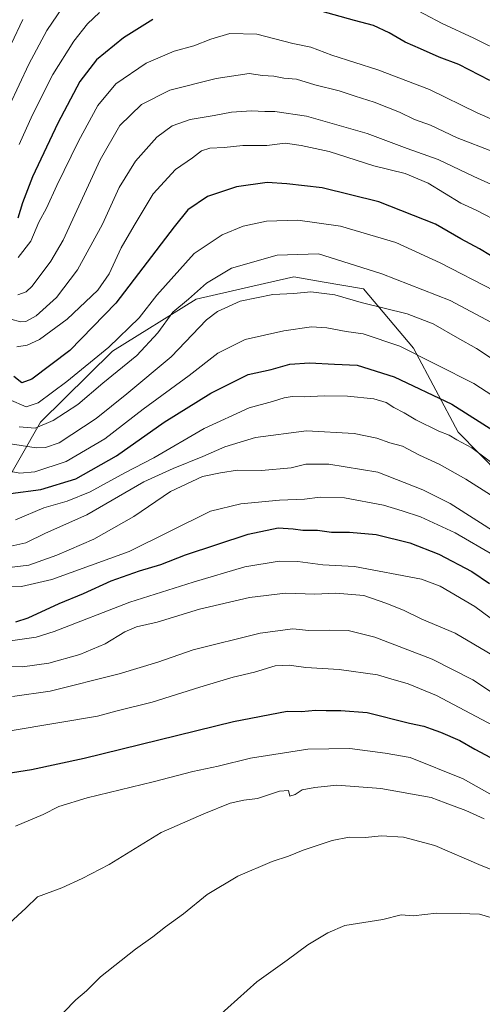
# Model space of a CAD drawing. Units: metres. Extents: x 583093 to 586514, y 4768265 to 4770621.
# Drawn here: x 586045 to 586201, y 4768603 to 4768936 of the extents above; entities that cross this region are included whole.
import ezdxf

# ---------------------------------------------------------------- set-up
doc = ezdxf.new("R2010")
doc.units = ezdxf.units.M
doc.header["$MEASUREMENT"] = 0
for name, color, linetype, lineweight in [('Arbolado forestal CxS', 92, 'Continuous', 0), ('Curva de nivel maestra', 36, 'Continuous', 30), ('Curva de nivel normal', 36, 'Continuous', 0)]:
    doc.layers.add(name, color=color, linetype=linetype, lineweight=lineweight)

# ---------------------------------------------------------------- blocks, each defined once
blk = doc.blocks.new('*U150')
at = {"layer": 'Arbolado forestal CxS', "color": 92, "linetype": 'Continuous', "lineweight": 0}
blk.add_polyline3d([(586031.8075, 4768765.0335, 708.321), (586051.5479, 4768799.6517, 686.903), (586075.9089, 4768823.5525, 684.0132), (586104.1829, 4768841.1665, 688.828), (586127.1429, 4768846.4233, 690.1408), (586137.0679, 4768848.6957, 689.555), (586146.6669, 4768847.0433, 689.9371), (586160.6233, 4768844.6411, 689.5865), (586177.4611, 4768824.5971, 695.7766), (586192.5309, 4768796.2695, 705.0629), (586206.7355, 4768781.8983, 707.2235), (586230.4165, 4768770.2243, 702.9298), (586247.8573, 4768752.0959, 703.6245), (586265.4663, 4768723.8111, 709.385), (586288.0151, 4768703.8621, 710.0443), (586311.7907, 4768686.4739, 710.8232), (586341.2577, 4768670.4493, 717.9884), (586367.5095, 4768656.9139, 720.0267), (586392.2043, 4768622.3949, 729.3578), (586414.2353, 4768595.4515, 729.3992)], dxfattribs=at)
blk = doc.blocks.new('*U173')
at = {"layer": 'Curva de nivel normal', "color": 36, "linetype": 'Continuous', "lineweight": 0}
blk.add_polyline3d([(586036.3, 4768793.1, 690), (586050.11, 4768790.94, 690), (586053.29, 4768791.04, 690), (586057.84, 4768792.68, 690), (586070.42, 4768800.86, 690), (586080.7, 4768809.24, 690), (586095.69, 4768821.73, 690), (586107.6, 4768834.23, 690), (586111.33, 4768837.01, 690), (586119.02, 4768840.46, 690), (586130.06, 4768842.69, 690), (586137.14, 4768843.12, 690), (586142.79, 4768843.65, 690), (586150.89, 4768842.68, 690), (586159.87, 4768840.02, 690), (586175.38, 4768836.24, 690), (586184.15, 4768832.87, 690), (586192.37, 4768828.1, 690), (586198.76, 4768824.56, 690), (586208.02, 4768818.38, 690)], dxfattribs=at)
blk = doc.blocks.new('*U176')
at = {"layer": 'Curva de nivel normal', "color": 36, "linetype": 'Continuous', "lineweight": 0}
blk.add_polyline3d([(586037.26, 4768783.72, 695), (586044.6, 4768782.43, 695), (586049.71, 4768782.84, 695), (586060.2, 4768786.38, 695), (586073.29, 4768794.03, 695), (586086.23, 4768804.06, 695), (586101.74, 4768815.42, 695), (586111.48, 4768822.92, 695), (586120.7, 4768827.52, 695), (586133.75, 4768830.52, 695), (586143.01, 4768831.78, 695), (586148.22, 4768831.51, 695), (586154.81, 4768830.19, 695), (586160.48, 4768829.44, 695), (586172.92, 4768825.28, 695), (586197.9, 4768812.7, 695), (586214.9, 4768801.67, 695)], dxfattribs=at)
blk = doc.blocks.new('*U178')
at = {"layer": 'Curva de nivel normal', "color": 36, "linetype": 'Continuous', "lineweight": 0}
blk.add_polyline3d([(586204.82, 4768843.98, 680), (586186.49, 4768853.47, 680), (586171.48, 4768860.24, 680), (586152.81, 4768865.8, 680), (586138.48, 4768867.79, 680), (586127.87, 4768867.51, 680), (586120.03, 4768865.79, 680), (586112.86, 4768862.89, 680), (586103.5, 4768856.54, 680), (586090.82, 4768842.47, 680), (586084.84, 4768834.91, 680), (586074.65, 4768824.93, 680), (586060.52, 4768813.31, 680), (586050.8, 4768806.11, 680), (586046.8, 4768804.84, 680), (586040.95, 4768807.26, 680)], dxfattribs=at)
blk = doc.blocks.new('*U182')
at = {"layer": 'Curva de nivel normal', "color": 36, "linetype": 'Continuous', "lineweight": 0}
blk.add_polyline3d([(586041.98, 4768750.65, 715), (586047.68, 4768751.35, 715), (586057.09, 4768754.77, 715), (586069.6, 4768760.15, 715), (586083.1, 4768767.8, 715), (586095.48, 4768776.22, 715), (586106.26, 4768781.31, 715), (586112.3, 4768782.47, 715), (586118.11, 4768783.39, 715), (586126.19, 4768783.26, 715), (586136.15, 4768784.26, 715), (586141.12, 4768785.42, 715), (586148.93, 4768785.49, 715), (586165.48, 4768782.75, 715), (586180.68, 4768776.83, 715), (586189.91, 4768772.12, 715), (586206.62, 4768761.51, 715)], dxfattribs=at)
blk = doc.blocks.new('*U186')
at = {"layer": 'Curva de nivel normal', "color": 36, "linetype": 'Continuous', "lineweight": 0}
blk.add_polyline3d([(586037.73, 4768717.22, 735), (586045.52, 4768717.03, 735), (586054.34, 4768718.25, 735), (586064.86, 4768721.24, 735), (586073.36, 4768724.78, 735), (586080.02, 4768728.87, 735), (586084.03, 4768730.54, 735), (586091, 4768732.08, 735), (586105.23, 4768736.48, 735), (586122.14, 4768740.45, 735), (586134.33, 4768741.95, 735), (586144.18, 4768741.57, 735), (586151.22, 4768741.95, 735), (586160.76, 4768741.15, 735), (586168.1, 4768738.49, 735), (586174.17, 4768736.16, 735), (586180.35, 4768733.16, 735), (586191.58, 4768728.34, 735), (586208.58, 4768718.38, 735)], dxfattribs=at)
blk = doc.blocks.new('*U190')
at = {"layer": 'Curva de nivel normal', "color": 36, "linetype": 'Continuous', "lineweight": 0}
blk.add_polyline3d([(586044.4, 4768798.05, 685), (586049.77, 4768797.57, 685), (586055.9, 4768800.14, 685), (586064.14, 4768805.63, 685), (586072.65, 4768812.78, 685), (586084.13, 4768822.16, 685), (586091.2, 4768829.76, 685), (586096.24, 4768836.73, 685), (586101.59, 4768841.14, 685), (586107.65, 4768846.51, 685), (586116.06, 4768851.61, 685), (586131.48, 4768855.98, 685), (586145.48, 4768856.45, 685), (586151.48, 4768854.53, 685), (586166.8, 4768849.75, 685), (586189.89, 4768840.72, 685), (586210.82, 4768829.59, 685)], dxfattribs=at)
blk = doc.blocks.new('*U191')
at = {"layer": 'Curva de nivel normal', "color": 36, "linetype": 'Continuous', "lineweight": 0}
blk.add_polyline3d([(586037.58, 4768918.88, 635), (586045.66, 4768935.56, 635)], dxfattribs=at)
blk = doc.blocks.new('*U195')
at = {"layer": 'Curva de nivel normal', "color": 36, "linetype": 'Continuous', "lineweight": 0}
blk.add_polyline3d([(586042.03, 4768695.54, 745), (586070.77, 4768700.34, 745), (586076.98, 4768702.07, 745), (586089.3, 4768705.08, 745), (586105.34, 4768710.11, 745), (586116.65, 4768713.49, 745), (586123.81, 4768715.22, 745), (586130.81, 4768717.33, 745), (586135.48, 4768717.64, 745), (586141.15, 4768716.75, 745), (586152.36, 4768716.17, 745), (586165.36, 4768714.37, 745), (586169.83, 4768712.95, 745), (586175.74, 4768711.33, 745), (586185.28, 4768707.32, 745), (586204.35, 4768697.16, 745)], dxfattribs=at)
blk = doc.blocks.new('*U202')
at = {"layer": 'Curva de nivel normal', "color": 36, "linetype": 'Continuous', "lineweight": 0}
blk.add_polyline3d([(586040.57, 4768757.55, 710), (586046.59, 4768758.89, 710), (586053.23, 4768762.16, 710), (586067.2, 4768768.4, 710), (586086.46, 4768779.53, 710), (586096.41, 4768784.04, 710), (586106.42, 4768788.01, 710), (586113.8, 4768791.32, 710), (586124.13, 4768794.51, 710), (586141.32, 4768796.71, 710), (586157.48, 4768795.86, 710), (586165.15, 4768794.22, 710), (586169.48, 4768792.64, 710), (586173.82, 4768791.55, 710), (586179.49, 4768788.46, 710), (586186.16, 4768785.43, 710), (586195.16, 4768780.37, 710), (586203.48, 4768775.08, 710)], dxfattribs=at)
blk = doc.blocks.new('*U205')
at = {"layer": 'Curva de nivel normal', "color": 36, "linetype": 'Continuous', "lineweight": 0}
for points in [[(586208.35, 4768924.11, 645), (586197.87, 4768929.24, 645), (586187.13, 4768934.19, 645), (586175.21, 4768940.54, 645)], [(586071.48, 4768937.94, 645), (586067.47, 4768934.13, 645), (586062.84, 4768928.3, 645), (586055.72, 4768916.99, 645), (586048.87, 4768903.36, 645), (586044.4, 4768893.34, 645)]]:
    blk.add_polyline3d(points, dxfattribs=at)
blk = doc.blocks.new('*U215')
at = {"layer": 'Curva de nivel normal', "color": 36, "linetype": 'Continuous', "lineweight": 0}
blk.add_polyline3d([(586041.4, 4768725.76, 730), (586050.17, 4768727.02, 730), (586056.25, 4768728.99, 730), (586081.76, 4768738.84, 730), (586103.17, 4768745.58, 730), (586120.57, 4768750.76, 730), (586132.17, 4768752.71, 730), (586138.48, 4768752.6, 730), (586146.86, 4768751.51, 730), (586157.56, 4768750.88, 730), (586180.23, 4768746.57, 730), (586186.52, 4768744.31, 730), (586198.22, 4768737.41, 730), (586219.37, 4768721.75, 730)], dxfattribs=at)
blk = doc.blocks.new('*U216')
at = {"layer": 'Curva de nivel normal', "color": 36, "linetype": 'Continuous', "lineweight": 0}
blk.add_polyline3d([(586204.51, 4768890.9, 660), (586192.27, 4768895.66, 660), (586183.2, 4768899.93, 660), (586177.78, 4768901.84, 660), (586172.77, 4768904.25, 660), (586164.22, 4768907.64, 660), (586157.82, 4768909.65, 660), (586152.4, 4768911.46, 660), (586144.18, 4768913.54, 660), (586138.04, 4768915.43, 660), (586133.74, 4768915.8, 660), (586130.4, 4768916.47, 660), (586126.53, 4768916.66, 660), (586122.03, 4768917.32, 660), (586110.83, 4768915.64, 660), (586095.28, 4768911.68, 660), (586085.7, 4768906.9, 660), (586078.39, 4768899.81, 660), (586071.71, 4768888.24, 660), (586059.19, 4768861.11, 660), (586055.09, 4768853.95, 660), (586048.75, 4768845.52, 660), (586046.71, 4768843.62, 660), (586043.88, 4768842.68, 660)], dxfattribs=at)
blk = doc.blocks.new('*U217')
at = {"layer": 'Curva de nivel normal', "color": 36, "linetype": 'Continuous', "lineweight": 0}
blk.add_polyline3d([(586038.34, 4768835.26, 665), (586044.86, 4768833.53, 665), (586046.64, 4768833.64, 665), (586050.1, 4768835.53, 665), (586056.97, 4768841.7, 665), (586064.1, 4768851.02, 665), (586072.56, 4768866.5, 665), (586078.1, 4768878.88, 665), (586083.7, 4768887.78, 665), (586090.82, 4768895.85, 665), (586096.04, 4768899.74, 665), (586102.14, 4768901.84, 665), (586110.24, 4768903.18, 665), (586116.09, 4768904.28, 665), (586122.81, 4768904.8, 665), (586127.34, 4768904.48, 665), (586130.65, 4768904.51, 665), (586141.39, 4768902.97, 665), (586161.9, 4768897.1, 665), (586175.34, 4768891.99, 665), (586185.82, 4768888.28, 665), (586197.82, 4768882.53, 665), (586210.82, 4768876.77, 665)], dxfattribs=at)
blk = doc.blocks.new('*U221')
at = {"layer": 'Curva de nivel normal', "color": 36, "linetype": 'Continuous', "lineweight": 0}
blk.add_polyline3d([(586042.14, 4768706.97, 740), (586054.8, 4768708.76, 740), (586078.14, 4768714.65, 740), (586091.15, 4768718.64, 740), (586103.13, 4768722.73, 740), (586125.76, 4768728.34, 740), (586136.8, 4768729.81, 740), (586142.16, 4768729.25, 740), (586149.17, 4768729.46, 740), (586155.42, 4768729.29, 740), (586164.46, 4768727.07, 740), (586183.82, 4768719.63, 740), (586197.49, 4768712.66, 740), (586203.81, 4768708.44, 740)], dxfattribs=at)
blk = doc.blocks.new('*U223')
at = {"layer": 'Curva de nivel normal', "color": 36, "linetype": 'Continuous', "lineweight": 0}
blk.add_polyline3d([(586060.75, 4768942.22, 640), (586053.77, 4768931.88, 640), (586047.61, 4768920.55, 640), (586041.14, 4768906.56, 640)], dxfattribs=at)
blk = doc.blocks.new('*U230')
at = {"layer": 'Curva de nivel normal', "color": 36, "linetype": 'Continuous', "lineweight": 0}
blk.add_polyline3d([(586207.28, 4768866.68, 670), (586198.62, 4768871.17, 670), (586193.43, 4768873.54, 670), (586182.46, 4768880.32, 670), (586174.71, 4768883.63, 670), (586164.06, 4768886.22, 670), (586149.04, 4768891.04, 670), (586139.61, 4768893.08, 670), (586134.12, 4768893.85, 670), (586127.98, 4768893.06, 670), (586119.9, 4768893.07, 670), (586113.58, 4768892.38, 670), (586108.7, 4768892.13, 670), (586105.9, 4768891.24, 670), (586102.89, 4768888.86, 670), (586097.13, 4768884.92, 670), (586089.6, 4768876.77, 670), (586083.15, 4768865.98, 670), (586078.84, 4768858.53, 670), (586074.75, 4768849.72, 670), (586070.95, 4768844.15, 670), (586060.64, 4768834.36, 670), (586051.24, 4768827.57, 670), (586047.03, 4768825.58, 670), (586043.57, 4768825.09, 670)], dxfattribs=at)
blk = doc.blocks.new('*U233')
at = {"layer": 'Curva de nivel normal', "color": 36, "linetype": 'Continuous', "lineweight": 0}
blk.add_polyline3d([(586205.37, 4768901.26, 655), (586198.98, 4768904.02, 655), (586182.84, 4768911.94, 655), (586165.4, 4768918.65, 655), (586149.97, 4768923.58, 655), (586142.8, 4768926.2, 655), (586136.81, 4768927.53, 655), (586124.62, 4768930.62, 655), (586115.48, 4768930.87, 655), (586109.13, 4768929, 655), (586103.39, 4768926.66, 655), (586096.75, 4768924.94, 655), (586087.27, 4768920.86, 655), (586077.06, 4768913.88, 655), (586070.98, 4768906.55, 655), (586064.39, 4768894.55, 655), (586057.07, 4768879.55, 655), (586053.61, 4768871.88, 655), (586051.06, 4768867.21, 655), (586048.33, 4768860.78, 655), (586044.08, 4768855.22, 655)], dxfattribs=at)
blk = doc.blocks.new('*U240')
at = {"layer": 'Curva de nivel normal', "color": 36, "linetype": 'Continuous', "lineweight": 0}
blk.add_polyline3d([(586043.14, 4768766.65, 705), (586052.68, 4768770.66, 705), (586060.56, 4768772.93, 705), (586068.33, 4768776.08, 705), (586080.06, 4768782.57, 705), (586089.81, 4768787.62, 705), (586106.82, 4768797.55, 705), (586122.01, 4768804.51, 705), (586129.86, 4768806.57, 705), (586133.83, 4768807.89, 705), (586136.58, 4768808.31, 705), (586140.59, 4768808.18, 705), (586147.39, 4768808.56, 705), (586155.17, 4768808.42, 705), (586164.14, 4768807.49, 705), (586168.25, 4768806.3, 705), (586170.81, 4768804.54, 705), (586174.38, 4768802.76, 705), (586178.31, 4768800.4, 705), (586186.06, 4768796.6, 705), (586189.52, 4768795.25, 705), (586192.17, 4768793.64, 705), (586197.17, 4768790.94, 705), (586203.88, 4768785.93, 705)], dxfattribs=at)
blk = doc.blocks.new('*U242')
at = {"layer": 'Curva de nivel normal', "color": 36, "linetype": 'Continuous', "lineweight": 0}
blk.add_polyline3d([(586036.04, 4768744.01, 720), (586045.14, 4768744.16, 720), (586055.46, 4768746.49, 720), (586081.48, 4768755.97, 720), (586109.02, 4768769.54, 720), (586119.21, 4768772.09, 720), (586132.22, 4768773.33, 720), (586140.69, 4768773.58, 720), (586145.98, 4768774.3, 720), (586154.25, 4768774.09, 720), (586167.35, 4768771.59, 720), (586173.67, 4768769.69, 720), (586179.82, 4768767.7, 720), (586191.55, 4768762.26, 720), (586204.73, 4768754.61, 720)], dxfattribs=at)
blk = doc.blocks.new('*U245')
at = {"layer": 'Curva de nivel maestra', "color": 36, "linetype": 'Continuous', "lineweight": 30}
for points in [[(586203.3, 4768915, 650), (586192.76, 4768920.38, 650), (586186.13, 4768922.91, 650), (586179.88, 4768925.7, 650), (586174.68, 4768927.92, 650), (586169.25, 4768931.1, 650), (586163.98, 4768933.55, 650), (586157.53, 4768935.22, 650), (586143.89, 4768939.06, 650)], [(586089.49, 4768935.54, 650), (586079.6, 4768929.39, 650), (586070.48, 4768921.99, 650), (586064.87, 4768914.7, 650), (586057.38, 4768900.62, 650), (586048.83, 4768882.47, 650), (586045.45, 4768873.74, 650), (586043.98, 4768868.49, 650)]]:
    blk.add_polyline3d(points, dxfattribs=at)
blk = doc.blocks.new('*U252')
at = {"layer": 'Curva de nivel maestra', "color": 36, "linetype": 'Continuous', "lineweight": 30}
blk.add_polyline3d([(586041.51, 4768775.5, 700), (586051.64, 4768776.88, 700), (586063.55, 4768780.5, 700), (586077.29, 4768788.31, 700), (586093.35, 4768799.58, 700), (586109.03, 4768809.41, 700), (586121.67, 4768815.7, 700), (586129.42, 4768817.39, 700), (586135.75, 4768819.16, 700), (586142.4, 4768819.65, 700), (586150.86, 4768819.23, 700), (586158.48, 4768818.87, 700), (586170.97, 4768814.9, 700), (586190.44, 4768805.74, 700), (586210.1, 4768793.23, 700)], dxfattribs=at)
blk = doc.blocks.new('*U259')
at = {"layer": 'Curva de nivel maestra', "color": 36, "linetype": 'Continuous', "lineweight": 30}
blk.add_polyline3d([(586207.15, 4768853.71, 675), (586199.79, 4768858.15, 675), (586193.5, 4768861.57, 675), (586184.88, 4768866.46, 675), (586165.79, 4768874.06, 675), (586146.65, 4768878.7, 675), (586134.77, 4768880.12, 675), (586128.12, 4768880.58, 675), (586117.69, 4768879.08, 675), (586108.01, 4768875.84, 675), (586101.3, 4768871.3, 675), (586096.73, 4768865.6, 675), (586076.97, 4768839.76, 675), (586061.47, 4768823.78, 675), (586048.62, 4768814.16, 675), (586045.32, 4768812.93, 675), (586042.58, 4768815, 675)], dxfattribs=at)
blk = doc.blocks.new('*U261')
at = {"layer": 'Curva de nivel maestra', "color": 36, "linetype": 'Continuous', "lineweight": 30}
blk.add_polyline3d([(586039.97, 4768680.96, 750), (586048.49, 4768682.41, 750), (586066.29, 4768686.2, 750), (586116.74, 4768698.54, 750), (586134.8, 4768702.01, 750), (586139.68, 4768701.93, 750), (586144.36, 4768702.43, 750), (586148.06, 4768702.26, 750), (586152.91, 4768702.24, 750), (586161.81, 4768701.62, 750), (586176.1, 4768698.02, 750), (586180.94, 4768697.04, 750), (586183.44, 4768696.05, 750), (586186.58, 4768695.01, 750), (586193.1, 4768692.14, 750), (586198.21, 4768689.25, 750), (586205.18, 4768685.56, 750)], dxfattribs=at)
blk = doc.blocks.new('*U262')
at = {"layer": 'Curva de nivel maestra', "color": 36, "linetype": 'Continuous', "lineweight": 30}
blk.add_polyline3d([(586043.3, 4768732.26, 725), (586047.4, 4768733.57, 725), (586057.84, 4768738.38, 725), (586066.06, 4768741.78, 725), (586075.48, 4768746.02, 725), (586085.03, 4768749.49, 725), (586092.15, 4768751.58, 725), (586100.53, 4768754.84, 725), (586121.7, 4768761.83, 725), (586131.86, 4768763.92, 725), (586136.91, 4768763.67, 725), (586140.14, 4768763.2, 725), (586145.13, 4768763.21, 725), (586149.81, 4768762.51, 725), (586155.92, 4768762.51, 725), (586164.92, 4768761.68, 725), (586176.26, 4768758.86, 725), (586186.01, 4768755.07, 725), (586197.22, 4768749.25, 725), (586203.12, 4768745.17, 725)], dxfattribs=at)

msp = doc.modelspace()

# ---------------------------------------------------------------- linework, layer by layer
at = {"layer": 'Arbolado forestal CxS', "color": 92, "linetype": 'Continuous', "lineweight": 0}
for points in [[(586414.24, 4768595.45, 729.4), (586392.2, 4768622.39, 729.36), (586367.51, 4768656.91, 720.03), (586341.26, 4768670.45, 717.99), (586311.79, 4768686.47, 710.82), (586288.02, 4768703.86, 710.04), (586265.47, 4768723.81, 709.38), (586247.86, 4768752.1, 703.62), (586230.42, 4768770.22, 702.93), (586206.74, 4768781.9, 707.22), (586192.53, 4768796.27, 705.06), (586177.46, 4768824.6, 695.78), (586160.62, 4768844.64, 689.59), (586146.67, 4768847.04, 689.94), (586137.07, 4768848.7, 689.56), (586127.14, 4768846.42, 690.14), (586104.18, 4768841.17, 688.83), (586075.91, 4768823.55, 684.01), (586051.55, 4768799.65, 686.9), (586031.81, 4768765.03, 708.32)], [(586511.25, 4768514.43, 729.96), (586505.7, 4768515.68, 731.06), (586470.44, 4768536.69, 733.42), (586440.69, 4768569.85, 730.03), (586414.24, 4768595.45, 729.4), (586392.2, 4768622.39, 729.36), (586367.51, 4768656.91, 720.03), (586341.26, 4768670.45, 717.99), (586311.79, 4768686.47, 710.82), (586288.02, 4768703.86, 710.04), (586265.47, 4768723.81, 709.38), (586247.86, 4768752.1, 703.62), (586230.42, 4768770.22, 702.93), (586206.74, 4768781.9, 707.22), (586192.53, 4768796.27, 705.06), (586177.46, 4768824.6, 695.78), (586160.62, 4768844.64, 689.59), (586146.67, 4768847.04, 689.94), (586137.07, 4768848.7, 689.56), (586127.14, 4768846.42, 690.14), (586104.18, 4768841.17, 688.83), (586075.91, 4768823.55, 684.01), (586051.55, 4768799.65, 686.9), (586031.81, 4768765.03, 708.32)], [(586511.25, 4768514.43, 729.96), (586505.7, 4768515.68, 731.06), (586470.44, 4768536.69, 733.42), (586440.69, 4768569.85, 730.03), (586414.24, 4768595.45, 729.4), (586392.2, 4768622.39, 729.36), (586367.51, 4768656.91, 720.03), (586341.26, 4768670.45, 717.99), (586311.79, 4768686.47, 710.82), (586288.02, 4768703.86, 710.04), (586265.47, 4768723.81, 709.38), (586247.86, 4768752.1, 703.62), (586230.42, 4768770.22, 702.93), (586206.74, 4768781.9, 707.22), (586192.53, 4768796.27, 705.06), (586177.46, 4768824.6, 695.78), (586160.62, 4768844.64, 689.59), (586146.67, 4768847.04, 689.94), (586137.07, 4768848.7, 689.56), (586127.14, 4768846.42, 690.14), (586104.18, 4768841.17, 688.83), (586075.91, 4768823.55, 684.01), (586051.55, 4768799.65, 686.9), (586031.81, 4768765.03, 708.32)]]:
    msp.add_polyline3d(points, dxfattribs=at)
at = {"layer": 'Curva de nivel normal', "color": 36, "linetype": 'Continuous', "lineweight": 0}
for points in [[(586043.14, 4768663.22, 755), (586052.47, 4768667.12, 755), (586057.8, 4768669.86, 755), (586067.35, 4768672.78, 755), (586089.66, 4768678.22, 755), (586103.03, 4768681.74, 755), (586111.56, 4768683.54, 755), (586122.52, 4768686.2, 755), (586141.84, 4768689.22, 755), (586156.04, 4768689.41, 755), (586167.88, 4768687.87, 755), (586176.32, 4768686.36, 755), (586194.22, 4768679.26, 755), (586214.6, 4768667.7, 755), (586229.53, 4768657.49, 755), (586237.48, 4768652.08, 755), (586246.52, 4768645.7, 755), (586253.49, 4768642.03, 755), (586268.94, 4768631.14, 755), (586279.31, 4768625.09, 755), (586286.21, 4768618.5, 755), (586296.06, 4768610.75, 755), (586303.25, 4768605.47, 755), (586320.83, 4768595.8, 755)], [(586041.1, 4768630.53, 760), (586046.63, 4768635.5, 760), (586050.62, 4768639.34, 760), (586058.76, 4768642.45, 760), (586065.62, 4768645.59, 760), (586074.74, 4768650.34, 760), (586092.31, 4768661.09, 760), (586106.71, 4768667.38, 760), (586115.64, 4768670.98, 760), (586120.18, 4768672.05, 760), (586124.85, 4768672.58, 760), (586132.28, 4768675, 760), (586135.28, 4768675.22, 760), (586135.72, 4768673.41, 760), (586137.59, 4768673.88, 760), (586139.95, 4768675.47, 760), (586144.24, 4768676.33, 760), (586151.59, 4768677.08, 760), (586166.48, 4768675.98, 760), (586183.49, 4768672.92, 760), (586188.16, 4768671.07, 760), (586195.2, 4768668.57, 760), (586201.32, 4768665.75, 760)], [(586059.47, 4768600.47, 765), (586063.47, 4768604.57, 765), (586067.14, 4768607.59, 765), (586071.84, 4768612.34, 765), (586083.6, 4768621.75, 765), (586089.51, 4768625.88, 765), (586093.81, 4768629.24, 765), (586099.81, 4768633.62, 765), (586107.81, 4768640.14, 765), (586118.15, 4768646.29, 765), (586129.81, 4768651.26, 765), (586135.34, 4768653.07, 765), (586140.25, 4768655.1, 765), (586150.01, 4768658.37, 765), (586155.81, 4768659.5, 765), (586161.25, 4768659.43, 765), (586166.62, 4768659.94, 765), (586174.13, 4768659.51, 765), (586184.64, 4768656.68, 765), (586200.36, 4768650, 765), (586218.84, 4768642.61, 765)], [(586111.59, 4768598.95, 770), (586124.64, 4768610.66, 770), (586134.81, 4768617.96, 770), (586141.81, 4768623.19, 770), (586148.52, 4768627.21, 770), (586154.31, 4768629.7, 770), (586167.19, 4768631.69, 770), (586173.28, 4768633.26, 770), (586177.36, 4768632.92, 770), (586185.29, 4768633.86, 770), (586193.23, 4768633.79, 770), (586199.81, 4768633.53, 770), (586213.45, 4768629.49, 770), (586219.5, 4768625.97, 770), (586223.56, 4768622.5, 770), (586227.82, 4768620.03, 770), (586233.08, 4768616.84, 770), (586236.97, 4768614.81, 770), (586240.63, 4768612.47, 770), (586245.87, 4768609.83, 770), (586252.78, 4768605.31, 770), (586259.62, 4768601.04, 770)]]:
    msp.add_polyline3d(points, dxfattribs=at)

# ---------------------------------------------------------------- block references
at = {"layer": 'Arbolado forestal CxS', "color": 92, "linetype": 'Continuous', "lineweight": 0}
msp.add_blockref('*U150', (0, 0), dxfattribs=at)
at = {"layer": 'Curva de nivel maestra', "color": 36, "linetype": 'Continuous', "lineweight": 30}
for name in ['*U245', '*U259', '*U252', '*U262', '*U261']:
    msp.add_blockref(name, (0, 0), dxfattribs=at)
at = {"layer": 'Curva de nivel normal', "color": 36, "linetype": 'Continuous', "lineweight": 0}
for name in ['*U216', '*U233', '*U205', '*U223', '*U191', '*U217', '*U230', '*U178', '*U190', '*U173', '*U176', '*U240', '*U202', '*U182', '*U242', '*U215', '*U186', '*U221', '*U195']:
    msp.add_blockref(name, (0, 0), dxfattribs=at)

doc.saveas('drawing.dxf')
